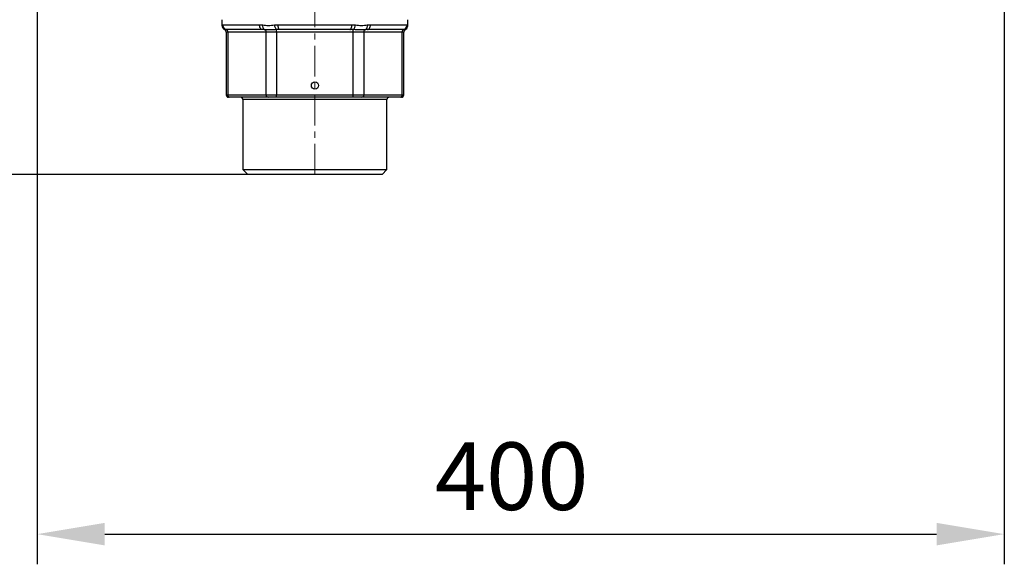
# Model space of a CAD drawing. Units: millimetres. Extents: x 376 to 12135, y -2247 to 7239.
# Drawn here: x 683 to 1090, y 4591 to 4816 of the extents above; entities that cross this region are included whole.
import ezdxf

# ---------------------------------------------------------------- set-up
doc = ezdxf.new("R2010")
doc.units = ezdxf.units.MM
doc.header["$PDSIZE"] = -1
doc.linetypes.add('CENTERX2', pattern=[20.32, 12.7, -2.54, 2.54, -2.54])
doc.layers.add('1', color=1, linetype='Continuous', lineweight=25)
doc.layers.add('FORMAT', color=7, linetype='Continuous', lineweight=30)
doc.layers.add('Dim', color=7, linetype='Continuous')
doc.dimstyles.new('1$0', dxfattribs={"dimscale": 10, "dimtxt": 2.8, "dimasz": 2.8, "dimexe": 1.25, "dimexo": 0, "dimgap": 1, "dimtad": 1, "dimrnd": 0.01, "dimdsep": 46, "dimtxsty": 'Standard', "dimcen": 0, "dimclrd": 256, "dimclre": 6, "dimclrt": 7, "dimazin": 2, "dimtfac": 0.8, "dimtmove": 0, "dimatfit": 3, "dimfxl": 1, "dimtolj": 1, "dimarcsym": 0})

# ---------------------------------------------------------------- blocks, each defined once
blk = doc.blocks.new('*D286')
at = {"layer": 'Defpoints', "color": 0, "transparency": 16777216}
for p in [(804.85, 5240.65), (626.77, 4752), (777.05, 4752)]:
    blk.add_point(p, dxfattribs=at)
at = {"layer": 'Dim', "color": 6, "lineweight": -2, "transparency": 16777216}
for p, q in [((804.85, 5240.65), (614.27, 5240.65)), ((777.05, 4752), (614.27, 4752))]:
    blk.add_line(p, q, dxfattribs=at)
at = {"layer": 'Dim', "lineweight": -2, "transparency": 16777216}
blk.add_line((626.77, 5212.65), (626.77, 4780), dxfattribs=at)
at = {"layer": 'Dim', "transparency": 16777216}
for points in [[(622.1, 5212.65), (631.43, 5212.65), (626.77, 5240.65)], [(622.1, 4780), (631.43, 4780), (626.77, 4752)]]:
    blk.add_solid(points, dxfattribs=at)
at = {"layer": 'Dim', "color": 7, "transparency": 16777216, "insert": (602.77, 4996.33), "char_height": 28, "attachment_point": 5, "rotation": 90}
blk.add_mtext('\\A1;489', dxfattribs=at)
blk = doc.blocks.new('*D281')
at = {"layer": 'Defpoints', "color": 0, "transparency": 16777216}
for p in [(1090.2, 5158.35), (689.85, 5040.54), (1090.2, 4603.03)]:
    blk.add_point(p, dxfattribs=at)
at = {"layer": 'Dim', "color": 6, "lineweight": -2, "transparency": 16777216}
for p, q in [((1090.2, 5158.35), (1090.2, 4590.53)), ((689.85, 5040.54), (689.85, 4590.53))]:
    blk.add_line(p, q, dxfattribs=at)
at = {"layer": 'Dim', "lineweight": -2, "transparency": 16777216}
blk.add_line((717.85, 4603.03), (1062.2, 4603.03), dxfattribs=at)
at = {"layer": 'Dim', "transparency": 16777216}
for points in [[(717.85, 4607.69), (717.85, 4598.36), (689.85, 4603.03)], [(1062.2, 4607.69), (1062.2, 4598.36), (1090.2, 4603.03)]]:
    blk.add_solid(points, dxfattribs=at)
at = {"layer": 'Dim', "color": 7, "transparency": 16777216, "insert": (886.26, 4627.03), "char_height": 28, "attachment_point": 5}
blk.add_mtext('\\A1;400', dxfattribs=at)

msp = doc.modelspace()

# ---------------------------------------------------------------- linework, layer by layer
at = {"layer": '1', "lineweight": 30}
for p, q in [((766.349, 4816.11), (766.349, 4813.933)), ((766.604, 4814.001), (781.89, 4814.001)), ((789.563, 4814.001), (820.134, 4814.001)), ((827.807, 4814.001), (843.093, 4814.001)), ((843.349, 4813.933), (843.349, 4816.11)), ((768.094, 4811.001), (768.094, 4785.001)), ((768.764, 4811.001), (768.094, 4811.001)), ((783.082, 4812.001), (768.591, 4812.001)), ((784.641, 4811.001), (768.764, 4811.001)), ((768.764, 4811.001), (768.764, 4785.001)), ((788.971, 4811.001), (784.641, 4811.001)), ((784.641, 4785.001), (784.641, 4811.001)), ((788.971, 4811.001), (788.971, 4811.978)), ((820.726, 4811.001), (788.971, 4811.001)), ((788.971, 4811.001), (788.971, 4785.001)), ((819.34, 4812.001), (790.357, 4812.001)), ((820.726, 4811.001), (820.726, 4811.978)), ((825.056, 4811.001), (820.726, 4811.001)), ((820.726, 4785.001), (820.726, 4811.001)), ((825.056, 4811.001), (825.056, 4785.001)), ((840.933, 4811.001), (825.056, 4811.001)), ((841.106, 4812.001), (826.615, 4812.001)), ((840.933, 4785.001), (840.933, 4811.001)), ((841.603, 4811.001), (840.933, 4811.001)), ((841.603, 4785.001), (841.603, 4811.001)), ((842.101, 4811.922), (842.087, 4811.924)), ((768.094, 4785.001), (768.764, 4785.001)), ((768.764, 4785.001), (784.641, 4785.001)), ((784.641, 4785.001), (788.971, 4785.001)), ((788.971, 4784.001), (788.971, 4785.001)), ((788.971, 4785.001), (820.726, 4785.001)), ((820.726, 4784.001), (820.726, 4785.001)), ((820.726, 4785.001), (825.056, 4785.001)), ((825.056, 4785.001), (840.933, 4785.001)), ((840.933, 4785.001), (841.603, 4785.001)), ((769.63, 4784.001), (769.094, 4784.001)), ((785.507, 4784.001), (769.63, 4784.001)), ((775.049, 4783.001), (775.049, 4754.001)), ((804.849, 4783.001), (775.049, 4783.001)), ((788.971, 4784.001), (785.507, 4784.001)), ((820.726, 4784.001), (788.971, 4784.001)), ((834.649, 4783.001), (804.849, 4783.001)), ((824.19, 4784.001), (820.726, 4784.001)), ((840.067, 4784.001), (824.19, 4784.001)), ((834.649, 4754.001), (834.649, 4783.001)), ((840.603, 4784.001), (840.067, 4784.001)), ((775.049, 4754.001), (777.049, 4752.001)), ((775.049, 4754.001), (804.849, 4754.001)), ((804.849, 4754.001), (834.649, 4754.001)), ((832.649, 4752.001), (834.649, 4754.001)), ((804.849, 4752.001), (777.049, 4752.001)), ((832.649, 4752.001), (804.849, 4752.001))]:
    msp.add_line(p, q, dxfattribs=at)
at = {"layer": '1', "lineweight": 30, "flags": 128}
for points in [[(783.082, 4812.001), (782.85, 4812.039), (782.626, 4812.153), (782.42, 4812.338), (782.239, 4812.587), (782.091, 4812.89), (781.981, 4813.236), (781.913, 4813.611), (781.89, 4814.001)], [(790.357, 4812.001), (790.202, 4812.039), (790.053, 4812.153), (789.916, 4812.338), (789.796, 4812.587), (789.697, 4812.89), (789.624, 4813.236), (789.578, 4813.611), (789.563, 4814.001)], [(819.34, 4812.001), (819.495, 4812.039), (819.644, 4812.153), (819.781, 4812.338), (819.901, 4812.587), (820, 4812.89), (820.074, 4813.236), (820.119, 4813.611), (820.134, 4814.001)], [(826.615, 4812.001), (826.847, 4812.039), (827.071, 4812.153), (827.277, 4812.338), (827.458, 4812.587), (827.606, 4812.89), (827.717, 4813.236), (827.784, 4813.611), (827.807, 4814.001)]]:
    msp.add_lwpolyline(points, dxfattribs=at)
at = {"layer": '1', "lineweight": 30}
msp.add_circle((804.849, 4788.848), 1.5, dxfattribs=at)
for centre, radius, start, end in [((768.462, 4813.951), 2.009, 180.50858, 259.08444), ((768.598, 4813.994), 1.993, 179.80979, 269.80832), ((785.027, 4813.518), 1.874, 167.19334, 235.22112), ((790.546, 4813.85), 2.446, 178.05849, 229.92384), ((819.151, 4813.85), 2.446, 310.07616, 1.94151), ((824.67, 4813.518), 1.874, 304.77888, 12.80666), ((841.099, 4813.994), 1.993, 270.19168, 0.19021), ((841.236, 4813.951), 2.009, 280.91556, 359.49142), ((767.094, 4811.001), 1, 0, 61.10898), ((767.788, 4811.046), 0.977, 357.35348, 72.53513), ((783.665, 4811.046), 0.977, 357.35325, 72.53536), ((826.032, 4811.046), 0.977, 107.46464, 182.64675), ((841.909, 4811.046), 0.977, 107.46487, 182.64652), ((842.603, 4811.001), 1, 119.11824, 180), ((769.094, 4785.001), 1, 180, 270), ((769.702, 4784.938), 0.94, 176.18873, 265.59809), ((785.58, 4784.938), 0.94, 176.18879, 265.59802), ((824.118, 4784.938), 0.94, 274.40198, 3.81121), ((839.995, 4784.938), 0.94, 274.40191, 3.81127), ((840.603, 4785.001), 1, 270, 0), ((774.049, 4783.001), 1, 0, 90), ((835.649, 4783.001), 1, 90, 180)]:
    msp.add_arc(centre, radius, start, end, dxfattribs=at)
for points, knots in [([(766.369, 4813.94), (766.361, 4813.872), (766.329, 4813.597), (766.468, 4813.064), (766.84, 4812.474), (767.271, 4812.099), (767.562, 4812.016), (767.621, 4812)], [0, 0, 0, 0, 0.08615003, 0.34818773, 0.63546728, 0.92714058, 1, 1, 1, 1]), ([(783.2, 4813.933), (783.591, 4813.891), (783.986, 4813.837), (784.786, 4813.754), (785.594, 4813.699), (786.42, 4813.754), (787.254, 4813.837), (787.676, 4813.891), (788.101, 4813.933)], [0, 0, 0, 0, 0.25, 0.25, 0.5, 0.75, 0.75, 1, 1, 1, 1]), ([(821.596, 4813.933), (822.022, 4813.891), (822.443, 4813.837), (823.277, 4813.754), (824.103, 4813.699), (824.911, 4813.754), (825.711, 4813.837), (826.106, 4813.891), (826.497, 4813.933)], [0, 0, 0, 0, 0.25, 0.25, 0.5, 0.75, 0.75, 1, 1, 1, 1]), ([(842.064, 4812.001), (842.221, 4812.064), (842.627, 4812.228), (843.069, 4812.743), (843.307, 4813.345), (843.37, 4813.753), (843.343, 4813.932), (843.341, 4813.947)], [0, 0, 0, 0, 0.20152468, 0.52113237, 0.77103096, 0.98104801, 1, 1, 1, 1]), ([(768.081, 4811.978), (767.833, 4811.949), (767.513, 4811.911), (767.596, 4811.921), (767.606, 4811.923), (767.61, 4811.924)], [0, 0, 0, 0, 0.68076013, 0.87850824, 1, 1, 1, 1]), ([(788.971, 4811.978), (788.48, 4811.962), (787.999, 4811.944), (787.296, 4811.924), (787.064, 4811.918), (786.612, 4811.911), (786.393, 4811.909), (785.754, 4811.909), (785.355, 4811.917), (784.608, 4811.944), (784.268, 4811.962), (783.958, 4811.978)], [0, 0, 0, 0, 0.25, 0.25, 0.375, 0.375, 0.5, 0.5, 0.75, 0.75, 1, 1, 1, 1]), ([(825.739, 4811.978), (825.429, 4811.962), (825.091, 4811.944), (824.534, 4811.924), (824.339, 4811.918), (823.936, 4811.911), (823.729, 4811.909), (823.091, 4811.909), (822.642, 4811.917), (821.701, 4811.944), (821.218, 4811.962), (820.726, 4811.978)], [0, 0, 0, 0, 0.25, 0.25, 0.375, 0.375, 0.5, 0.5, 0.75, 0.75, 1, 1, 1, 1]), ([(842.087, 4811.924), (842.1, 4811.923), (842.124, 4811.921), (841.781, 4811.96), (841.616, 4811.978)], [0, 0, 0, 0, 0.5190255, 1, 1, 1, 1])]:
    msp.add_open_spline(points, degree=3, knots=knots, dxfattribs=at)
for points in [[(766.453, 4813.933), (766.492, 4813.981), (766.543, 4814.001), (766.604, 4814.001)], [(781.89, 4814.001), (782.321, 4814.001), (782.758, 4813.981), (783.2, 4813.933)], [(788.101, 4813.933), (788.583, 4813.981), (789.07, 4814.001), (789.563, 4814.001)], [(820.134, 4814.001), (820.627, 4814.001), (821.114, 4813.981), (821.596, 4813.933)], [(826.497, 4813.933), (826.94, 4813.981), (827.376, 4814.001), (827.807, 4814.001)], [(843.093, 4814.001), (843.155, 4814.001), (843.205, 4813.981), (843.244, 4813.933)], [(768.591, 4812.001), (768.418, 4812.001), (768.248, 4811.994), (768.081, 4811.978)], [(783.958, 4811.978), (783.663, 4811.994), (783.371, 4812.001), (783.082, 4812.001)], [(790.357, 4812.001), (789.895, 4812.001), (789.433, 4811.994), (788.971, 4811.978)], [(820.726, 4811.978), (820.265, 4811.994), (819.803, 4812.001), (819.34, 4812.001)], [(826.615, 4812.001), (826.326, 4812.001), (826.034, 4811.994), (825.739, 4811.978)], [(841.616, 4811.978), (841.45, 4811.994), (841.28, 4812.001), (841.106, 4812.001)]]:
    msp.add_open_spline(points, degree=3, dxfattribs=at)
at = {"layer": 'FORMAT', "color": 7, "linetype": 'CENTERX2', "lineweight": 0}
msp.add_line((804.849, 4752.001), (804.849, 5250.982), dxfattribs=at)

# ---------------------------------------------------------------- dimensions: what is measured, and where the dimension line sits
at = {"layer": 'Dim'}
dim = msp.add_linear_dim(base=(626.767, 4752.001), p1=(804.849, 5240.651), p2=(777.049, 4752.001), angle=90, dimstyle='1$0', override={"dimdec": 0}, dxfattribs=at)
dim.commit()
dim.dimension.update_dxf_attribs({"geometry": '*D286', "text_midpoint": (602.767, 4996.326)})
dim = msp.add_linear_dim(base=(1090.2, 4603.028), p1=(689.849, 5040.536), p2=(1090.2, 5158.351), dimstyle='1$0', override={"dimdec": 0}, dxfattribs=at)
dim.commit()
dim.dimension.update_dxf_attribs({"geometry": '*D281', "text_midpoint": (886.26, 4603.028), "dimtype": 160})

doc.saveas('drawing.dxf')
